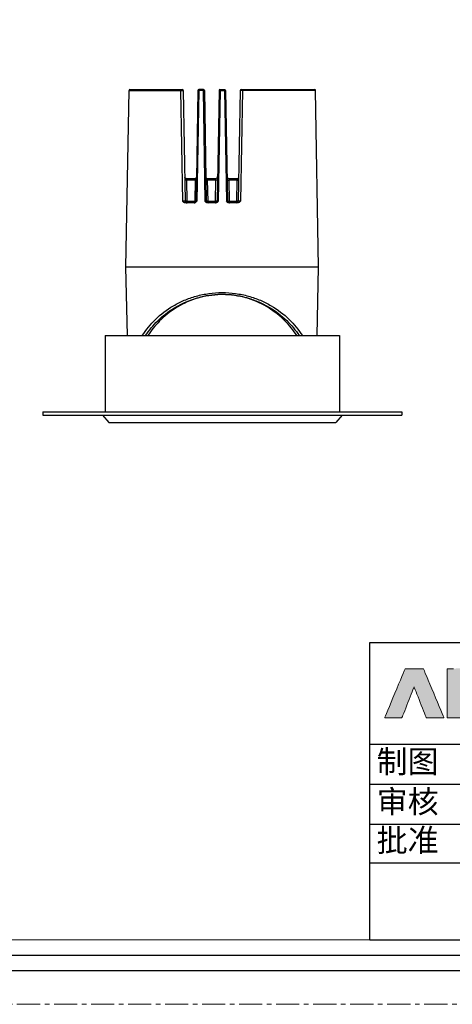
# Model space of a CAD drawing. Extents: x -316 to 1019, y -1559 to -584.
# Drawn here: x -41 to 73, y -1559 to -1298 of the extents above; entities that cross this region are included whole.
import ezdxf

# ---------------------------------------------------------------- set-up
doc = ezdxf.new("R2010")
doc.units = 0
doc.header["$LTSCALE"] = 16.335
doc.linetypes.add('CENTER', pattern=[0.6, 0.375, -0.075, 0.075, -0.075])
doc.layers.get('0').update_dxf_attribs({"linetype": 'CONTINUOUS'})
doc.layers.add('02___PRT_ALL_AXES', color=7, linetype='CONTINUOUS')
for name, color, linetype, lineweight in [('1实体粗线', 7, 'CONTINUOUS', 30), ('2实体细线', 2, 'CONTINUOUS', 15), ('3中心线', 1, 'CENTER', 5)]:
    doc.layers.add(name, color=color, linetype=linetype, lineweight=lineweight)
doc.styles.add('宋体', font='txt')

# ---------------------------------------------------------------- blocks, each defined once
blk = doc.blocks.new('A$C0649190B')
at = {"layer": '1实体粗线'}
h = blk.add_hatch(color=8, dxfattribs=at)
h.paths.add_polyline_path([(30.21, -7.83), (32.33, -7.71), (32.34, -7.82), (32.37, -7.93), (32.38, -7.98), (32.39, -8.03), (32.41, -8.08), (32.42, -8.13), (32.44, -8.17), (32.46, -8.21), (32.48, -8.25), (32.5, -8.29), (32.52, -8.33), (32.55, -8.36), (32.58, -8.39), (32.6, -8.42), (32.7, -8.48), (32.81, -8.53), (32.91, -8.57), (33.02, -8.6), (33.14, -8.62), (33.25, -8.63), (33.36, -8.63), (33.48, -8.62), (33.59, -8.6), (33.7, -8.58), (33.8, -8.55), (33.9, -8.52), (34, -8.47), (34.08, -8.43), (34.16, -8.38), (34.23, -8.32), (34.29, -8.26), (34.33, -8.2), (34.37, -8.14), (34.39, -8.07), (34.4, -8), (34.39, -7.94), (34.36, -7.87), (34.32, -7.8), (34.25, -7.73), (34.17, -7.67), (34.07, -7.6), (33.94, -7.54), (33.79, -7.48), (33.62, -7.42), (33.42, -7.37), (33.19, -7.32), (33.01, -7.28), (32.84, -7.24), (32.67, -7.2), (32.51, -7.16), (32.36, -7.12), (32.21, -7.07), (32.07, -7.02), (31.94, -6.98), (31.81, -6.92), (31.69, -6.87), (31.58, -6.82), (31.47, -6.76), (31.42, -6.74), (31.37, -6.71), (31.32, -6.68), (31.27, -6.65), (31.23, -6.62), (31.19, -6.59), (31.15, -6.56), (31.11, -6.53), (31.07, -6.5), (31.03, -6.47), (30.99, -6.44), (30.96, -6.4), (30.92, -6.37), (30.89, -6.34), (30.86, -6.3), (30.83, -6.27), (30.8, -6.23), (30.77, -6.2), (30.75, -6.16), (30.72, -6.13), (30.7, -6.09), (30.68, -6.05), (30.66, -6.01), (30.63, -5.97), (30.61, -5.93), (30.6, -5.89), (30.58, -5.85), (30.56, -5.81), (30.55, -5.77), (30.54, -5.73), (30.53, -5.69), (30.51, -5.64), (30.51, -5.6), (30.5, -5.56), (30.49, -5.51), (30.49, -5.47), (30.48, -5.42), (30.48, -5.37), (30.48, -5.33), (30.48, -5.28), (30.48, -5.22), (30.48, -5.16), (30.49, -5.09), (30.5, -5.03), (30.51, -4.97), (30.52, -4.91), (30.54, -4.85), (30.56, -4.79), (30.58, -4.73), (30.6, -4.67), (30.63, -4.62), (30.66, -4.56), (30.69, -4.5), (30.72, -4.45), (30.76, -4.39), (30.8, -4.33), (30.84, -4.28), (30.88, -4.23), (30.93, -4.17), (30.98, -4.12), (31.03, -4.07), (31.08, -4.03), (31.14, -3.98), (31.2, -3.94), (31.26, -3.9), (31.33, -3.85), (31.39, -3.81), (31.46, -3.77), (31.54, -3.74), (31.61, -3.7), (31.69, -3.67), (31.77, -3.63), (31.85, -3.6), (31.94, -3.58), (32.03, -3.55), (32.12, -3.52), (32.22, -3.5), (32.32, -3.48), (32.42, -3.46), (32.53, -3.44), (32.65, -3.43), (32.76, -3.42), (32.88, -3.41), (33.01, -3.4), (33.13, -3.39), (33.27, -3.39), (33.4, -3.38), (33.54, -3.38), (33.71, -3.38), (33.87, -3.39), (34.03, -3.4), (34.19, -3.41), (34.34, -3.43), (34.48, -3.45), (34.55, -3.46), (34.62, -3.47), (34.69, -3.48), (34.75, -3.5), (34.82, -3.51), (34.88, -3.53), (34.95, -3.54), (35.01, -3.56), (35.07, -3.58), (35.13, -3.6), (35.18, -3.62), (35.24, -3.64), (35.3, -3.66), (35.35, -3.69), (35.4, -3.71), (35.45, -3.74), (35.5, -3.76), (35.55, -3.79), (35.6, -3.82), (35.64, -3.84), (35.69, -3.87), (35.73, -3.9), (35.78, -3.93), (35.82, -3.97), (35.86, -4), (35.9, -4.04), (35.93, -4.07), (35.97, -4.11), (36.01, -4.15), (36.04, -4.19), (36.07, -4.23), (36.11, -4.27), (36.14, -4.31), (36.17, -4.35), (36.2, -4.4), (36.22, -4.44), (36.25, -4.49), (36.27, -4.54), (36.3, -4.58), (36.32, -4.63), (36.34, -4.69), (36.36, -4.74), (36.38, -4.79), (36.4, -4.84), (36.42, -4.9), (36.43, -4.96), (36.45, -5.01), (36.46, -5.07), (36.48, -5.13), (36.49, -5.19), (36.5, -5.25), (36.51, -5.31), (34.52, -5.42), (34.5, -5.36), (34.48, -5.3), (34.46, -5.24), (34.43, -5.19), (34.39, -5.14), (34.36, -5.09), (34.32, -5.05), (34.28, -5.01), (34.23, -4.97), (34.18, -4.94), (34.13, -4.91), (34.07, -4.88), (34.02, -4.85), (33.96, -4.83), (33.9, -4.81), (33.84, -4.79), (33.78, -4.78), (33.72, -4.76), (33.66, -4.75), (33.6, -4.75), (33.54, -4.74), (33.47, -4.74), (33.41, -4.74), (33.35, -4.74), (33.3, -4.74), (33.24, -4.75), (33.18, -4.76), (33.13, -4.77), (33.08, -4.78), (33.03, -4.8), (32.98, -4.81), (32.94, -4.83), (32.88, -4.85), (32.82, -4.88), (32.77, -4.91), (32.72, -4.94), (32.68, -4.97), (32.65, -5), (32.62, -5.03), (32.59, -5.06), (32.58, -5.1), (32.56, -5.13), (32.56, -5.16), (32.55, -5.2), (32.55, -5.23), (32.56, -5.26), (32.57, -5.3), (32.59, -5.33), (32.62, -5.37), (32.64, -5.4), (32.68, -5.43), (32.71, -5.46), (32.76, -5.49), (32.81, -5.52), (32.86, -5.55), (32.92, -5.58), (32.98, -5.6), (33.05, -5.62), (33.13, -5.65), (33.2, -5.67), (33.29, -5.69), (33.38, -5.7), (33.47, -5.72), (33.57, -5.73), (33.87, -5.77), (34.15, -5.81), (34.42, -5.88), (34.67, -5.96), (34.9, -6.04), (35.12, -6.14), (35.32, -6.24), (35.51, -6.36), (35.68, -6.48), (35.83, -6.61), (35.97, -6.75), (36.09, -6.89), (36.2, -7.04), (36.29, -7.19), (36.37, -7.35), (36.42, -7.51), (36.47, -7.67), (36.5, -7.83), (36.51, -7.99), (36.51, -8.16), (36.49, -8.32), (36.46, -8.47), (36.41, -8.63), (36.34, -8.79), (36.26, -8.94), (36.17, -9.08), (36.06, -9.22), (35.94, -9.36), (35.8, -9.48), (35.64, -9.6), (35.47, -9.71), (35.29, -9.82), (35.19, -9.86), (35.08, -9.91), (34.96, -9.94), (34.84, -9.98), (34.71, -10.01), (34.58, -10.04), (34.44, -10.07), (34.3, -10.09), (34.15, -10.1), (34, -10.12), (33.85, -10.12), (33.69, -10.13), (33.54, -10.13), (33.38, -10.13), (33.23, -10.12), (33.07, -10.11), (32.91, -10.1), (32.76, -10.08), (32.6, -10.06), (32.45, -10.04), (32.3, -10.01), (32.16, -9.98), (32.02, -9.94), (31.88, -9.9), (31.75, -9.85), (31.62, -9.81), (31.5, -9.76), (31.39, -9.7), (31.28, -9.64), (31.18, -9.58), (31.09, -9.52), (31.01, -9.45), (30.96, -9.41), (30.92, -9.37), (30.88, -9.33), (30.84, -9.28), (30.8, -9.24), (30.76, -9.2), (30.73, -9.15), (30.69, -9.11), (30.66, -9.06), (30.62, -9.02), (30.59, -8.97), (30.56, -8.92), (30.53, -8.88), (30.51, -8.83), (30.48, -8.78), (30.45, -8.73), (30.43, -8.68), (30.4, -8.62), (30.38, -8.57), (30.36, -8.52), (30.34, -8.47), (30.32, -8.41), (30.31, -8.36), (30.29, -8.3), (30.28, -8.24), (30.26, -8.19), (30.25, -8.13), (30.24, -8.07), (30.23, -8.01), (30.22, -7.95), (30.21, -7.89)])
h.paths.add_polyline_path([(27.51, -3.49), (29.73, -3.49), (29.73, -3.53), (29.74, -3.63), (29.75, -3.8), (29.76, -4.03), (29.77, -4.29), (29.78, -4.61), (29.78, -4.95), (29.79, -5.32), (29.79, -5.52), (29.79, -5.72), (29.78, -5.92), (29.78, -6.12), (29.77, -6.33), (29.76, -6.53), (29.75, -6.74), (29.74, -6.95), (29.72, -7.15), (29.7, -7.35), (29.68, -7.55), (29.66, -7.74), (29.63, -7.92), (29.6, -8.11), (29.57, -8.28), (29.53, -8.44), (29.47, -8.65), (29.38, -8.85), (29.27, -9.03), (29.13, -9.2), (28.98, -9.35), (28.8, -9.49), (28.61, -9.62), (28.4, -9.73), (28.18, -9.83), (27.94, -9.92), (27.7, -9.99), (27.44, -10.06), (27.18, -10.1), (26.91, -10.13), (26.64, -10.16), (26.37, -10.16), (26.09, -10.16), (25.82, -10.14), (25.55, -10.1), (25.28, -10.06), (25.02, -10), (24.77, -9.92), (24.53, -9.84), (24.29, -9.74), (24.07, -9.62), (23.87, -9.5), (23.68, -9.36), (23.51, -9.2), (23.35, -9.04), (23.22, -8.86), (23.11, -8.66), (23.03, -8.46), (23, -8.27), (22.97, -8.08), (22.95, -7.88), (22.92, -7.68), (22.9, -7.48), (22.88, -7.27), (22.87, -7.06), (22.85, -6.86), (22.84, -6.65), (22.83, -6.44), (22.82, -6.23), (22.82, -6.03), (22.81, -5.83), (22.81, -5.63), (22.8, -5.43), (22.8, -5.24), (22.8, -4.88), (22.8, -4.55), (22.8, -4.25), (22.81, -3.99), (22.81, -3.78), (22.82, -3.63), (22.82, -3.53), (22.82, -3.49), (25.05, -3.49), (25.05, -3.71), (25.04, -3.94), (25.04, -4.16), (25.04, -4.38), (25.04, -4.61), (25.03, -4.83), (25.03, -5.05), (25.02, -5.27), (25.02, -5.5), (25.02, -5.72), (25.02, -5.94), (25.02, -6.16), (25.02, -6.38), (25.03, -6.61), (25.04, -6.83), (25.05, -7.05), (25.06, -7.19), (25.09, -7.31), (25.12, -7.43), (25.17, -7.54), (25.23, -7.64), (25.3, -7.73), (25.37, -7.81), (25.46, -7.89), (25.54, -7.95), (25.64, -8.01), (25.74, -8.06), (25.84, -8.1), (25.95, -8.13), (26.06, -8.15), (26.18, -8.16), (26.29, -8.17), (26.4, -8.17), (26.51, -8.15), (26.62, -8.13), (26.73, -8.1), (26.83, -8.06), (26.93, -8.02), (27.02, -7.96), (27.11, -7.89), (27.19, -7.82), (27.27, -7.74), (27.33, -7.65), (27.39, -7.54), (27.44, -7.44), (27.47, -7.32), (27.5, -7.19), (27.51, -7.05), (27.51, -6.83), (27.52, -6.61), (27.52, -6.38), (27.52, -6.16), (27.53, -5.94), (27.53, -5.72), (27.52, -5.49), (27.52, -5.27), (27.52, -5.05), (27.52, -4.83), (27.52, -4.6), (27.51, -4.38), (27.51, -4.16), (27.51, -3.94), (27.51, -3.71)])
h.paths.add_polyline_path([(16.79, -3.49), (19.01, -3.49), (19.01, -8.04), (22.46, -8.04), (22.46, -9.98), (16.79, -9.98), (16.79, -9.9), (16.79, -9.7), (16.79, -9.38), (16.79, -8.96), (16.79, -8.47), (16.79, -7.92), (16.79, -7.34), (16.79, -6.73), (16.79, -6.13), (16.79, -5.54), (16.79, -5), (16.79, -4.5), (16.79, -4.09), (16.79, -3.77), (16.79, -3.57)])
h.paths.add_polyline_path([(12.48, -6.38), (12.6, -6.38), (12.73, -6.38), (12.87, -6.38), (13, -6.37), (13.07, -6.37), (13.14, -6.37), (13.21, -6.36), (13.28, -6.35), (13.35, -6.34), (13.42, -6.33), (13.49, -6.32), (13.55, -6.3), (13.62, -6.29), (13.68, -6.26), (13.74, -6.24), (13.8, -6.22), (13.85, -6.19), (13.9, -6.15), (13.95, -6.12), (13.99, -6.08), (14.04, -6.04), (14.07, -5.99), (14.1, -5.94), (14.13, -5.89), (14.15, -5.83), (14.17, -5.76), (14.18, -5.69), (14.19, -5.62), (14.19, -5.54), (14.18, -5.46), (14.17, -5.39), (14.15, -5.32), (14.13, -5.26), (14.1, -5.2), (14.06, -5.15), (14.03, -5.1), (13.99, -5.05), (13.94, -5.02), (13.89, -4.98), (13.84, -4.95), (13.78, -4.92), (13.72, -4.9), (13.66, -4.87), (13.6, -4.85), (13.53, -4.84), (13.46, -4.83), (13.39, -4.81), (13.32, -4.8), (13.25, -4.8), (13.18, -4.79), (13.11, -4.79), (13.04, -4.78), (12.89, -4.78), (12.75, -4.78), (12.61, -4.78), (12.48, -4.78)], flags=16)
h.paths.add_polyline_path([(10.25, -3.49), (10.43, -3.49), (10.63, -3.49), (10.84, -3.48), (11.06, -3.47), (11.52, -3.44), (12, -3.42), (12.25, -3.42), (12.49, -3.41), (12.74, -3.41), (12.99, -3.41), (13.24, -3.42), (13.49, -3.43), (13.73, -3.45), (13.97, -3.48), (14.21, -3.52), (14.43, -3.56), (14.66, -3.61), (14.87, -3.68), (15.07, -3.75), (15.26, -3.84), (15.44, -3.94), (15.61, -4.05), (15.76, -4.18), (15.9, -4.32), (16.02, -4.48), (16.13, -4.66), (16.21, -4.85), (16.28, -5.06), (16.32, -5.29), (16.35, -5.53), (16.35, -5.66), (16.35, -5.78), (16.34, -5.9), (16.32, -6.02), (16.3, -6.13), (16.27, -6.24), (16.24, -6.35), (16.2, -6.46), (16.16, -6.56), (16.11, -6.66), (16.06, -6.76), (16, -6.85), (15.93, -6.94), (15.87, -7.03), (15.79, -7.11), (15.72, -7.19), (15.64, -7.26), (15.55, -7.33), (15.46, -7.4), (15.37, -7.46), (15.28, -7.51), (15.18, -7.57), (15.08, -7.62), (14.97, -7.66), (14.87, -7.7), (14.76, -7.73), (14.64, -7.76), (14.53, -7.78), (14.42, -7.8), (14.3, -7.82), (14.18, -7.82), (14.05, -7.83), (12.48, -7.83), (12.48, -9.98), (10.25, -9.98), (10.25, -9.9), (10.25, -9.7), (10.25, -9.38), (10.25, -8.96), (10.25, -8.47), (10.25, -7.92), (10.25, -7.34), (10.25, -6.73), (10.25, -6.13), (10.25, -5.54), (10.25, -5), (10.25, -4.5), (10.25, -4.09), (10.25, -3.77), (10.25, -3.57)])
h.paths.add_polyline_path([(5.86, -5.89), (5.85, -5.94), (5.79, -6.07), (5.71, -6.27), (5.61, -6.53), (5.49, -6.84), (5.35, -7.18), (5.2, -7.55), (5.05, -7.93), (4.9, -8.31), (4.75, -8.68), (4.62, -9.03), (4.49, -9.34), (4.39, -9.6), (4.31, -9.8), (4.26, -9.93), (4.24, -9.98), (1.97, -9.98), (2, -9.9), (2.08, -9.7), (2.22, -9.38), (2.39, -8.96), (2.6, -8.47), (2.82, -7.92), (3.07, -7.34), (3.32, -6.73), (3.57, -6.13), (3.82, -5.54), (4.05, -5), (4.25, -4.5), (4.42, -4.09), (4.56, -3.77), (4.64, -3.57), (4.67, -3.49), (7.1, -3.49), (7.13, -3.57), (7.22, -3.77), (7.35, -4.09), (7.53, -4.5), (7.73, -5), (7.96, -5.54), (8.2, -6.13), (8.46, -6.73), (8.71, -7.34), (8.95, -7.92), (9.18, -8.47), (9.39, -8.96), (9.56, -9.38), (9.7, -9.7), (9.78, -9.9), (9.81, -9.98), (7.48, -9.98), (7.46, -9.93), (7.41, -9.8), (7.33, -9.6), (7.23, -9.34), (7.11, -9.03), (6.97, -8.68), (6.82, -8.31), (6.67, -7.93), (6.52, -7.55), (6.38, -7.18), (6.24, -6.84), (6.12, -6.53), (6.01, -6.27), (5.93, -6.07), (5.88, -5.94)])
at = {"layer": '2实体细线', "color": 140, "lineweight": 0}
for points in [[(5.86, -5.89), (5.85, -5.94), (5.79, -6.07), (5.71, -6.27), (5.61, -6.53), (5.49, -6.84), (5.35, -7.18), (5.2, -7.55), (5.05, -7.93), (4.9, -8.31), (4.75, -8.68), (4.62, -9.03), (4.49, -9.34), (4.39, -9.6), (4.31, -9.8), (4.26, -9.93), (4.24, -9.98), (1.97, -9.98), (2, -9.9), (2.08, -9.7), (2.22, -9.38), (2.39, -8.96), (2.6, -8.47), (2.82, -7.92), (3.07, -7.34), (3.32, -6.73), (3.57, -6.13), (3.82, -5.54), (4.05, -5), (4.25, -4.5), (4.42, -4.09), (4.56, -3.77), (4.64, -3.57), (4.67, -3.49), (7.1, -3.49), (7.13, -3.57), (7.22, -3.77), (7.35, -4.09), (7.53, -4.5), (7.73, -5), (7.96, -5.54), (8.2, -6.13), (8.46, -6.73), (8.71, -7.34), (8.95, -7.92), (9.18, -8.47), (9.39, -8.96), (9.56, -9.38), (9.7, -9.7), (9.78, -9.9), (9.81, -9.98), (7.48, -9.98), (7.46, -9.93), (7.41, -9.8), (7.33, -9.6), (7.23, -9.34), (7.11, -9.03), (6.97, -8.68), (6.82, -8.31), (6.67, -7.93), (6.52, -7.55), (6.38, -7.18), (6.24, -6.84), (6.12, -6.53), (6.01, -6.27), (5.93, -6.07), (5.88, -5.94), (5.86, -5.89), (5.86, -5.89)], [(10.25, -3.49), (10.43, -3.49), (10.63, -3.49), (10.84, -3.48), (11.06, -3.47)], [(12.48, -9.98), (10.25, -9.98), (10.25, -9.9), (10.25, -9.7), (10.25, -9.38), (10.25, -8.96), (10.25, -8.47), (10.25, -7.92), (10.25, -7.34), (10.25, -6.73), (10.25, -6.13), (10.25, -5.54), (10.25, -5), (10.25, -4.5), (10.25, -4.09), (10.25, -3.77), (10.25, -3.57), (10.25, -3.49), (10.25, -3.49)]]:
    blk.add_lwpolyline(points, dxfattribs=at)

msp = doc.modelspace()

# ---------------------------------------------------------------- linework, layer by layer
at = {"color": 7, "linetype": 'Continuous'}
for p, q in [((-13.322, -1363.754), (-12.505, -1316.95)), ((-12.505, -1316.95), (1.108, -1316.95)), ((-12.305, -1316.754), (1.632, -1316.754)), ((1.108, -1316.95), (1.634, -1346.262)), ((1.832, -1316.95), (2.344, -1346.262)), ((5.725, -1316.95), (5.213, -1346.262)), ((5.949, -1316.95), (5.433, -1346.262)), ((7.232, -1316.754), (5.925, -1316.754)), ((7.07, -1316.95), (5.949, -1316.95)), ((7.07, -1316.95), (7.589, -1346.262)), ((7.432, -1316.95), (7.944, -1346.262)), ((11.325, -1316.95), (10.813, -1346.262)), ((11.618, -1316.95), (11.101, -1346.262)), ((11.525, -1316.754), (12.832, -1316.754)), ((11.618, -1316.95), (12.739, -1316.95)), ((12.739, -1316.95), (13.256, -1346.262)), ((13.032, -1316.95), (13.544, -1346.262)), ((16.925, -1316.95), (16.413, -1346.262)), ((17.533, -1316.95), (17.009, -1346.262)), ((17.125, -1316.754), (36.661, -1316.754)), ((36.862, -1316.95), (17.533, -1316.95)), ((37.678, -1363.754), (36.862, -1316.95)), ((2.234, -1339.972), (2.234, -1339.959)), ((2.533, -1340.254), (5.023, -1340.254)), ((5.118, -1340.745), (2.692, -1340.745)), ((2.692, -1340.745), (2.786, -1346.262)), ((5.022, -1346.262), (5.118, -1340.745)), ((8.133, -1340.254), (10.427, -1340.254)), ((10.454, -1340.745), (8.208, -1340.745)), ((8.208, -1340.745), (8.302, -1346.262)), ((10.36, -1346.262), (10.454, -1340.745)), ((16.149, -1340.745), (13.903, -1340.745)), ((13.903, -1340.745), (13.997, -1346.262)), ((13.93, -1340.254), (16.223, -1340.254)), ((16.054, -1346.262), (16.149, -1340.745)), ((4.718, -1346.754), (2.427, -1346.754)), ((2.786, -1346.262), (5.022, -1346.262)), ((4.723, -1346.754), (4.718, -1346.754)), ((4.723, -1346.754), (4.722, -1346.754)), ((5.433, -1346.262), (5.378, -1346.334)), ((8.302, -1346.262), (10.36, -1346.262)), ((10.359, -1346.754), (8.319, -1346.754)), ((13.997, -1346.262), (16.054, -1346.262)), ((16.154, -1346.754), (13.998, -1346.754)), ((-12.942, -1381.854), (-13.322, -1363.754)), ((37.678, -1363.754), (-13.322, -1363.754)), ((37.299, -1381.854), (37.678, -1363.754)), ((12.186, -1370.954), (12.169, -1370.954))]:
    msp.add_line(p, q, dxfattribs=at)
at = {"lineweight": 25}
for p, q in [((51.215, -1541.756), (51.215, -1463.035)), ((51.215, -1463.035), (281.333, -1463.035)), ((51.215, -1541.756), (281.333, -1541.756))]:
    msp.add_line(p, q, dxfattribs=at)
at = {"color": 3, "lineweight": 25}
for p, q in [((51.215, -1489.987), (281.333, -1489.987)), ((51.215, -1500.541), (281.333, -1500.541)), ((51.215, -1511.095), (281.333, -1511.095)), ((51.215, -1521.316), (281.333, -1521.316)), ((51.215, -1521.316), (281.333, -1521.316))]:
    msp.add_line(p, q, dxfattribs=at)
msp.add_lwpolyline([(-289.458, -1549.881), (289.458, -1549.881), (289.458, -1147.687), (-289.458, -1147.687)], close=True)
at = {"color": 7, "linetype": 'Continuous'}
for centre, radius, start, end in [((-12.305, -1316.954), 0.2, 90, 179), ((1.632, -1316.954), 0.2, 1, 90), ((5.925, -1316.954), 0.2, 90, 179), ((7.232, -1316.954), 0.2, 1, 90), ((11.525, -1316.954), 0.2, 90, 179), ((12.832, -1316.954), 0.2, 1, 90), ((17.125, -1316.954), 0.2, 90, 179), ((36.662, -1316.954), 0.2, 1, 90), ((2.533, -1339.954), 0.3, 181, 270), ((5.023, -1339.954), 0.3, 270, 359), ((8.133, -1339.954), 0.3, 181, 270), ((10.427, -1339.754), 0.5, 270, 359), ((13.93, -1339.754), 0.5, 181, 270), ((16.223, -1339.954), 0.3, 270, 359), ((2.843, -1346.254), 0.5, 181, 270), ((4.713, -1346.254), 0.5, 270, 359), ((8.443, -1346.254), 0.5, 181, 266.82665), ((10.313, -1346.254), 0.5, 284.83337, 359), ((14.043, -1346.254), 0.5, 181, 264.80976), ((15.913, -1346.254), 0.5, 276.20511, 359), ((12.179, -1395.47), 24.517, 88.08826, 92.77342), ((12.183, -1393.698), 22.744, 92.85745, 93.00018), ((12.178, -1393.585), 22.631, 90.02354, 92.86018), ((12.177, -1393.615), 22.662, 87.92715, 89.97814)]:
    msp.add_arc(centre, radius, start, end, dxfattribs=at)
for points, knots in [([(1.197, -1316.754), (1.169, -1316.754), (1.131, -1316.806), (1.113, -1316.877), (1.108, -1316.925), (1.108, -1316.95)], [0, 0, 0, 0, 0.3739716, 0.6672583, 1, 1, 1, 1]), ([(1.108, -1316.95), (1.148, -1316.95), (1.23, -1316.949), (1.354, -1316.948), (1.476, -1316.947), (1.574, -1316.947), (1.645, -1316.947), (1.691, -1316.947), (1.732, -1316.947), (1.766, -1316.948), (1.793, -1316.948), (1.812, -1316.949), (1.822, -1316.949), (1.827, -1316.949), (1.83, -1316.95), (1.832, -1316.95), (1.832, -1316.95)], [0, 0, 0, 0, 0.1654425, 0.3403909, 0.5130788, 0.6725989, 0.7441251, 0.8086192, 0.8650335, 0.9124931, 0.9502238, 0.977642, 0.9873295, 0.9942917, 0.9985091, 1, 1, 1, 1]), ([(5.949, -1316.95), (5.919, -1316.95), (5.877, -1316.95), (5.823, -1316.949), (5.79, -1316.949), (5.763, -1316.949), (5.745, -1316.949), (5.735, -1316.95), (5.729, -1316.95), (5.727, -1316.95), (5.725, -1316.95), (5.725, -1316.95)], [0, 0, 0, 0, 0.3997478, 0.5724121, 0.7205543, 0.8401767, 0.9280448, 0.9592921, 0.9817798, 0.995358, 1, 1, 1, 1]), ([(5.949, -1316.95), (5.949, -1316.928), (5.951, -1316.885), (5.959, -1316.828), (5.971, -1316.785), (5.983, -1316.762), (5.991, -1316.757)], [0, 0, 0, 0, 0.3345194, 0.6318387, 0.8588721, 1, 1, 1, 1]), ([(7.07, -1316.95), (7.07, -1316.925), (7.072, -1316.879), (7.08, -1316.816), (7.09, -1316.777), (7.104, -1316.754), (7.111, -1316.754)], [0, 0, 0, 0, 0.3662388, 0.6791316, 0.8949935, 1, 1, 1, 1]), ([(7.432, -1316.95), (7.432, -1316.949), (7.428, -1316.95), (7.424, -1316.949), (7.414, -1316.949), (7.402, -1316.949), (7.386, -1316.948), (7.358, -1316.948), (7.318, -1316.948), (7.263, -1316.948), (7.179, -1316.949), (7.114, -1316.949), (7.07, -1316.95)], [0, 0, 0, 0, 0.0052801, 0.0205963, 0.04585, 0.0807461, 0.1248626, 0.1776635, 0.3066406, 0.4613698, 0.6342296, 1, 1, 1, 1]), ([(11.325, -1316.95), (11.325, -1316.95), (11.328, -1316.95), (11.331, -1316.949), (11.339, -1316.949), (11.353, -1316.949), (11.377, -1316.949), (11.413, -1316.949), (11.457, -1316.949), (11.526, -1316.949), (11.581, -1316.95), (11.618, -1316.95)], [0, 0, 0, 0, 0.004912, 0.0192402, 0.0429219, 0.0757532, 0.1675785, 0.291343, 0.4424739, 0.6152926, 1, 1, 1, 1]), ([(11.623, -1316.754), (11.621, -1316.754), (11.623, -1316.761), (11.62, -1316.77), (11.62, -1316.789), (11.619, -1316.813), (11.619, -1316.842), (11.618, -1316.888), (11.618, -1316.925), (11.618, -1316.95)], [0, 0, 0, 0, 0.0198148, 0.0765531, 0.1684127, 0.2923058, 0.4434713, 0.6168186, 1, 1, 1, 1]), ([(12.734, -1316.754), (12.736, -1316.754), (12.734, -1316.761), (12.737, -1316.77), (12.737, -1316.789), (12.738, -1316.813), (12.738, -1316.842), (12.739, -1316.888), (12.739, -1316.925), (12.739, -1316.95)], [0, 0, 0, 0, 0.0198148, 0.0765531, 0.1684127, 0.2923058, 0.4434713, 0.6168186, 1, 1, 1, 1]), ([(12.739, -1316.95), (12.776, -1316.95), (12.831, -1316.949), (12.9, -1316.949), (12.944, -1316.949), (12.979, -1316.949), (13.004, -1316.949), (13.018, -1316.949), (13.026, -1316.949), (13.029, -1316.95), (13.032, -1316.95), (13.032, -1316.95)], [0, 0, 0, 0, 0.3839437, 0.5567161, 0.7079144, 0.8318726, 0.9239394, 0.956893, 0.9806612, 0.9950525, 1, 1, 1, 1]), ([(17.533, -1316.95), (17.496, -1316.95), (17.422, -1316.949), (17.313, -1316.949), (17.21, -1316.948), (17.117, -1316.948), (17.049, -1316.948), (17.003, -1316.948), (16.976, -1316.948), (16.955, -1316.949), (16.939, -1316.949), (16.932, -1316.951), (16.925, -1316.949), (16.925, -1316.95)], [0, 0, 0, 0, 0.1825719, 0.3648512, 0.537744, 0.6926646, 0.8219263, 0.8748739, 0.9191248, 0.9541314, 0.9794611, 0.9948036, 1, 1, 1, 1]), ([(17.533, -1316.95), (17.533, -1316.925), (17.532, -1316.879), (17.522, -1316.816), (17.513, -1316.777), (17.497, -1316.754), (17.49, -1316.754)], [0, 0, 0, 0, 0.3648226, 0.6767755, 0.8927384, 1, 1, 1, 1]), ([(2.692, -1340.745), (2.642, -1340.747), (2.567, -1340.748), (2.468, -1340.75), (2.398, -1340.75), (2.346, -1340.75), (2.31, -1340.749), (2.288, -1340.749), (2.272, -1340.748), (2.258, -1340.747), (2.252, -1340.746), (2.247, -1340.746), (2.247, -1340.745)], [0, 0, 0, 0, 0.3352694, 0.5076304, 0.6677884, 0.8051691, 0.8622863, 0.9104501, 0.9488105, 0.9766816, 0.9937532, 1, 1, 1, 1]), ([(2.692, -1340.745), (2.69, -1340.673), (2.678, -1340.547), (2.647, -1340.404), (2.612, -1340.323), (2.584, -1340.278), (2.553, -1340.254), (2.533, -1340.254)], [0, 0, 0, 0, 0.402205, 0.702041, 0.8093181, 0.8915622, 1, 1, 1, 1]), ([(5.024, -1340.254), (5.04, -1340.254), (5.064, -1340.284), (5.08, -1340.33), (5.095, -1340.387), (5.106, -1340.46), (5.118, -1340.58), (5.119, -1340.677), (5.118, -1340.745)], [0, 0, 0, 0, 0.0960305, 0.1807844, 0.2944078, 0.4371418, 0.606664, 1, 1, 1, 1]), ([(5.118, -1340.745), (5.144, -1340.745), (5.181, -1340.746), (5.227, -1340.746), (5.255, -1340.746), (5.277, -1340.746), (5.295, -1340.747), (5.303, -1340.744), (5.31, -1340.746), (5.31, -1340.745)], [0, 0, 0, 0, 0.4059492, 0.5789569, 0.7257959, 0.8435614, 0.9295615, 0.9820538, 1, 1, 1, 1]), ([(8.208, -1340.745), (8.164, -1340.746), (8.099, -1340.747), (8.016, -1340.748), (7.961, -1340.748), (7.915, -1340.748), (7.884, -1340.747), (7.865, -1340.747), (7.855, -1340.746), (7.851, -1340.746), (7.847, -1340.746), (7.847, -1340.745)], [0, 0, 0, 0, 0.3657187, 0.538461, 0.6930474, 0.8220168, 0.9189323, 0.9538603, 0.9791197, 0.9945046, 1, 1, 1, 1]), ([(8.208, -1340.745), (8.206, -1340.68), (8.2, -1340.563), (8.186, -1340.425), (8.171, -1340.338), (8.16, -1340.294), (8.15, -1340.267), (8.138, -1340.254), (8.133, -1340.254)], [0, 0, 0, 0, 0.3840658, 0.7022912, 0.8224684, 0.912135, 0.9701183, 1, 1, 1, 1]), ([(10.454, -1340.745), (10.456, -1340.682), (10.457, -1340.59), (10.456, -1340.474), (10.453, -1340.4), (10.45, -1340.341), (10.444, -1340.295), (10.439, -1340.269), (10.431, -1340.254), (10.427, -1340.254)], [0, 0, 0, 0, 0.3826628, 0.5544328, 0.7042964, 0.82675, 0.9177381, 0.9749178, 1, 1, 1, 1]), ([(10.91, -1340.745), (10.91, -1340.746), (10.905, -1340.745), (10.9, -1340.747), (10.889, -1340.747), (10.874, -1340.747), (10.856, -1340.748), (10.823, -1340.748), (10.774, -1340.748), (10.707, -1340.748), (10.629, -1340.747), (10.543, -1340.746), (10.484, -1340.745), (10.454, -1340.745)], [0, 0, 0, 0, 0.0049984, 0.0191757, 0.0425132, 0.0748738, 0.116054, 0.1656357, 0.2881137, 0.4382757, 0.6110979, 0.8008538, 1, 1, 1, 1]), ([(13.447, -1340.745), (13.447, -1340.746), (13.452, -1340.745), (13.457, -1340.747), (13.468, -1340.747), (13.482, -1340.747), (13.501, -1340.748), (13.534, -1340.748), (13.583, -1340.748), (13.65, -1340.748), (13.728, -1340.747), (13.814, -1340.746), (13.873, -1340.745), (13.903, -1340.745)], [0, 0, 0, 0, 0.0049984, 0.0191757, 0.0425131, 0.0748737, 0.1160538, 0.1656356, 0.2881134, 0.4382754, 0.6110977, 0.8008538, 1, 1, 1, 1]), ([(13.93, -1340.254), (13.926, -1340.254), (13.918, -1340.269), (13.913, -1340.295), (13.907, -1340.341), (13.904, -1340.4), (13.901, -1340.474), (13.9, -1340.59), (13.901, -1340.682), (13.903, -1340.745)], [0, 0, 0, 0, 0.0250635, 0.0822399, 0.1732491, 0.2957682, 0.4455855, 0.6173681, 1, 1, 1, 1]), ([(16.223, -1340.254), (16.218, -1340.254), (16.207, -1340.267), (16.197, -1340.294), (16.186, -1340.338), (16.171, -1340.425), (16.157, -1340.563), (16.151, -1340.68), (16.149, -1340.745)], [0, 0, 0, 0, 0.0298395, 0.0877791, 0.177356, 0.29747, 0.615687, 1, 1, 1, 1]), ([(16.149, -1340.745), (16.193, -1340.746), (16.258, -1340.747), (16.341, -1340.748), (16.396, -1340.748), (16.442, -1340.748), (16.473, -1340.747), (16.492, -1340.747), (16.502, -1340.746), (16.506, -1340.746), (16.51, -1340.746), (16.51, -1340.745)], [0, 0, 0, 0, 0.3657187, 0.538461, 0.6930474, 0.8220169, 0.9189323, 0.9538603, 0.9791197, 0.9945046, 1, 1, 1, 1]), ([(2.426, -1346.754), (2.347, -1346.754), (2.189, -1346.72), (1.98, -1346.601), (1.798, -1346.441), (1.689, -1346.322), (1.634, -1346.262)], [0, 0, 0, 0, 0.2456629, 0.4941222, 0.7460821, 1, 1, 1, 1]), ([(2.344, -1346.262), (2.344, -1346.264), (2.336, -1346.264), (2.326, -1346.266), (2.306, -1346.267), (2.28, -1346.268), (2.247, -1346.269), (2.191, -1346.27), (2.108, -1346.27), (1.997, -1346.269), (1.877, -1346.268), (1.755, -1346.266), (1.674, -1346.264), (1.634, -1346.262)], [0, 0, 0, 0, 0.0059346, 0.0224422, 0.0495732, 0.086934, 0.1339606, 0.1899444, 0.3251116, 0.4840193, 0.6566953, 0.8323669, 1, 1, 1, 1]), ([(2.786, -1346.262), (2.737, -1346.264), (2.662, -1346.266), (2.563, -1346.267), (2.494, -1346.267), (2.441, -1346.267), (2.405, -1346.267), (2.384, -1346.266), (2.368, -1346.265), (2.355, -1346.265), (2.349, -1346.264), (2.344, -1346.263), (2.344, -1346.262)], [0, 0, 0, 0, 0.3361929, 0.508573, 0.6685666, 0.8056932, 0.8626781, 0.9107186, 0.9489736, 0.9767645, 0.993784, 1, 1, 1, 1]), ([(2.843, -1346.754), (2.839, -1346.754), (2.829, -1346.742), (2.815, -1346.7), (2.8, -1346.604), (2.789, -1346.452), (2.787, -1346.33), (2.786, -1346.262)], [0, 0, 0, 0, 0.0268132, 0.0789651, 0.2747146, 0.5925682, 1, 1, 1, 1]), ([(5.022, -1346.262), (5.022, -1346.327), (5.006, -1346.449), (4.941, -1346.609), (4.843, -1346.723), (4.754, -1346.754), (4.713, -1346.754)], [0, 0, 0, 0, 0.3058843, 0.5802842, 0.8081666, 1, 1, 1, 1]), ([(5.269, -1346.466), (5.197, -1346.545), (5.038, -1346.687), (4.827, -1346.753), (4.723, -1346.754)], [0, 0, 0, 0, 0.5053643, 1, 1, 1, 1]), ([(5.213, -1346.262), (5.213, -1346.263), (5.206, -1346.262), (5.199, -1346.264), (5.181, -1346.263), (5.159, -1346.264), (5.131, -1346.263), (5.085, -1346.263), (5.048, -1346.263), (5.022, -1346.262)], [0, 0, 0, 0, 0.017934, 0.0703936, 0.1563477, 0.2740645, 0.4208681, 0.5938711, 1, 1, 1, 1]), ([(5.433, -1346.262), (5.404, -1346.263), (5.362, -1346.264), (5.309, -1346.264), (5.276, -1346.265), (5.251, -1346.264), (5.23, -1346.265), (5.222, -1346.263), (5.213, -1346.264), (5.213, -1346.262)], [0, 0, 0, 0, 0.4008939, 0.5735423, 0.7213924, 0.8406353, 0.9281012, 0.981557, 1, 1, 1, 1]), ([(8.319, -1346.754), (8.244, -1346.754), (8.091, -1346.723), (7.825, -1346.566), (7.681, -1346.383), (7.589, -1346.262)], [0, 0, 0, 0, 0.2492922, 0.499096, 1, 1, 1, 1]), ([(7.944, -1346.262), (7.944, -1346.263), (7.94, -1346.264), (7.936, -1346.265), (7.926, -1346.265), (7.908, -1346.266), (7.877, -1346.267), (7.832, -1346.267), (7.779, -1346.267), (7.696, -1346.266), (7.632, -1346.264), (7.589, -1346.262)], [0, 0, 0, 0, 0.005879, 0.0212056, 0.0462942, 0.0809558, 0.1772427, 0.3055918, 0.4598869, 0.6326334, 1, 1, 1, 1]), ([(8.302, -1346.262), (8.259, -1346.263), (8.194, -1346.264), (8.111, -1346.265), (8.056, -1346.265), (8.011, -1346.265), (7.98, -1346.265), (7.961, -1346.264), (7.952, -1346.264), (7.947, -1346.263), (7.944, -1346.263), (7.944, -1346.262)], [0, 0, 0, 0, 0.3662464, 0.5389914, 0.6934793, 0.8223033, 0.9190758, 0.9539454, 0.9791605, 0.9945169, 1, 1, 1, 1]), ([(8.367, -1346.675), (8.343, -1346.621), (8.313, -1346.482), (8.303, -1346.343), (8.302, -1346.262)], [0, 0, 0, 0, 0.4261392, 1, 1, 1, 1]), ([(8.443, -1346.754), (8.437, -1346.754), (8.417, -1346.748), (8.389, -1346.72), (8.374, -1346.692), (8.367, -1346.675)], [0, 0, 0, 0, 0.1814332, 0.5221844, 1, 1, 1, 1]), ([(10.313, -1346.754), (10.316, -1346.754), (10.323, -1346.746), (10.331, -1346.72), (10.336, -1346.693), (10.339, -1346.673)], [0, 0, 0, 0, 0.0971785, 0.2907654, 1, 1, 1, 1]), ([(10.339, -1346.673), (10.347, -1346.614), (10.356, -1346.477), (10.359, -1346.34), (10.36, -1346.262)], [0, 0, 0, 0, 0.4318683, 1, 1, 1, 1]), ([(11.101, -1346.262), (11.006, -1346.383), (10.859, -1346.566), (10.59, -1346.723), (10.435, -1346.754), (10.359, -1346.754)], [0, 0, 0, 0, 0.5000545, 0.7502758, 1, 1, 1, 1]), ([(10.813, -1346.262), (10.813, -1346.263), (10.809, -1346.263), (10.804, -1346.264), (10.793, -1346.264), (10.778, -1346.265), (10.76, -1346.265), (10.727, -1346.265), (10.679, -1346.265), (10.611, -1346.265), (10.534, -1346.265), (10.448, -1346.264), (10.39, -1346.263), (10.36, -1346.262)], [0, 0, 0, 0, 0.0050328, 0.0192812, 0.0426535, 0.0749419, 0.1159255, 0.1653636, 0.2877787, 0.4379291, 0.6112553, 0.8012178, 1, 1, 1, 1]), ([(10.813, -1346.262), (10.813, -1346.263), (10.816, -1346.263), (10.819, -1346.264), (10.827, -1346.264), (10.84, -1346.265), (10.864, -1346.266), (10.899, -1346.266), (10.942, -1346.266), (11.01, -1346.265), (11.064, -1346.263), (11.101, -1346.262)], [0, 0, 0, 0, 0.0053939, 0.0197574, 0.0433486, 0.0760433, 0.16748, 0.2908403, 0.4416676, 0.6143938, 1, 1, 1, 1]), ([(13.998, -1346.754), (13.922, -1346.754), (13.767, -1346.723), (13.498, -1346.567), (13.351, -1346.383), (13.256, -1346.262)], [0, 0, 0, 0, 0.2495562, 0.4997295, 1, 1, 1, 1]), ([(13.544, -1346.262), (13.544, -1346.263), (13.541, -1346.263), (13.538, -1346.264), (13.53, -1346.264), (13.516, -1346.265), (13.493, -1346.266), (13.458, -1346.266), (13.415, -1346.266), (13.347, -1346.265), (13.293, -1346.263), (13.256, -1346.262)], [0, 0, 0, 0, 0.0053895, 0.0197391, 0.0433215, 0.0759976, 0.1674133, 0.290766, 0.4415993, 0.6143414, 1, 1, 1, 1]), ([(13.544, -1346.262), (13.544, -1346.263), (13.548, -1346.263), (13.553, -1346.264), (13.564, -1346.264), (13.579, -1346.265), (13.597, -1346.265), (13.629, -1346.265), (13.678, -1346.265), (13.746, -1346.265), (13.823, -1346.265), (13.908, -1346.264), (13.967, -1346.263), (13.997, -1346.262)], [0, 0, 0, 0, 0.0050327, 0.0192811, 0.0426533, 0.0749418, 0.1159254, 0.1653637, 0.2877789, 0.4379294, 0.6112555, 0.8012178, 1, 1, 1, 1]), ([(13.997, -1346.262), (13.997, -1346.323), (13.999, -1346.411), (14.004, -1346.524), (14.009, -1346.596), (14.016, -1346.656), (14.023, -1346.703), (14.03, -1346.733), (14.036, -1346.75), (14.041, -1346.753)], [0, 0, 0, 0, 0.3676472, 0.5346405, 0.682592, 0.8064679, 0.9021592, 0.9668099, 1, 1, 1, 1]), ([(16.054, -1346.262), (16.054, -1346.328), (16.049, -1346.423), (16.03, -1346.542), (16.013, -1346.615), (15.992, -1346.674), (15.967, -1346.724), (15.934, -1346.754), (15.913, -1346.754)], [0, 0, 0, 0, 0.3709703, 0.5346329, 0.6760904, 0.7925339, 0.8834297, 1, 1, 1, 1]), ([(16.413, -1346.262), (16.413, -1346.263), (16.41, -1346.263), (16.405, -1346.264), (16.396, -1346.264), (16.377, -1346.265), (16.346, -1346.265), (16.3, -1346.265), (16.246, -1346.265), (16.163, -1346.264), (16.098, -1346.263), (16.054, -1346.262)], [0, 0, 0, 0, 0.0054833, 0.0208397, 0.0460548, 0.0809245, 0.1776969, 0.3065208, 0.4610087, 0.6337536, 1, 1, 1, 1]), ([(17.009, -1346.262), (16.89, -1346.382), (16.709, -1346.563), (16.408, -1346.721), (16.239, -1346.754), (16.154, -1346.754)], [0, 0, 0, 0, 0.5005384, 0.750466, 1, 1, 1, 1]), ([(17.009, -1346.262), (16.973, -1346.263), (16.9, -1346.265), (16.793, -1346.266), (16.691, -1346.267), (16.601, -1346.267), (16.534, -1346.267), (16.489, -1346.267), (16.463, -1346.266), (16.443, -1346.265), (16.427, -1346.265), (16.42, -1346.263), (16.413, -1346.263), (16.413, -1346.262)], [0, 0, 0, 0, 0.1838859, 0.3667142, 0.5395534, 0.6940708, 0.8227538, 0.8754173, 0.9193932, 0.9541778, 0.9793388, 0.9946005, 1, 1, 1, 1]), ([(-9.011, -1381.854), (-8.02, -1380.307), (-5.577, -1377.305), (-1.635, -1374.306), (2.11, -1372.423), (5.276, -1371.32), (8.665, -1370.622), (12.178, -1370.384), (15.692, -1370.622), (19.081, -1371.32), (22.246, -1372.423), (25.991, -1374.306), (29.934, -1377.304), (32.377, -1380.307), (33.368, -1381.854)], [0, 0, 0, 0, 0.1099871, 0.2294214, 0.293469, 0.3603216, 0.4294904, 0.499993, 0.5704964, 0.639667, 0.7065201, 0.7705685, 0.8900101, 1, 1, 1, 1]), ([(-8.17, -1381.854), (-7.23, -1380.443), (-4.972, -1377.708), (-1.403, -1374.919), (1.958, -1373.121), (4.786, -1372.027), (7.823, -1371.274), (9.927, -1371.034), (10.992, -1370.982)], [0, 0, 0, 0, 0.2227136, 0.4623883, 0.5899464, 0.7226277, 0.8597963, 1, 1, 1, 1]), ([(10.993, -1370.985), (9.959, -1371.039), (7.918, -1371.286), (4.979, -1372.055), (2.246, -1373.163), (-1.003, -1374.975), (-4.454, -1377.764), (-6.647, -1380.464), (-7.569, -1381.853)], [0, 0, 0, 0, 0.1393399, 0.2757295, 0.4078474, 0.5351595, 0.7754577, 1, 1, 1, 1]), ([(12.997, -1370.967), (14.08, -1371.003), (16.222, -1371.217), (19.317, -1371.946), (22.205, -1373.03), (25.635, -1374.832), (29.276, -1377.647), (31.573, -1380.422), (32.527, -1381.854)], [0, 0, 0, 0, 0.140156, 0.2774322, 0.4102579, 0.5379216, 0.7775776, 1, 1, 1, 1]), ([(31.926, -1381.853), (30.99, -1380.442), (28.758, -1377.702), (25.237, -1374.886), (21.918, -1373.069), (19.126, -1371.971), (16.127, -1371.227), (14.048, -1371.006), (12.997, -1370.968)], [0, 0, 0, 0, 0.2242477, 0.4645049, 0.5919171, 0.7241782, 0.8606834, 1, 1, 1, 1])]:
    msp.add_open_spline(points, degree=3, knots=knots, dxfattribs=at)
for points in [[(5.991, -1316.757), (5.994, -1316.755), (5.997, -1316.754), (6, -1316.754)], [(5.378, -1346.334), (5.343, -1346.379), (5.307, -1346.424), (5.269, -1346.466)]]:
    msp.add_open_spline(points, degree=3, dxfattribs=at)
at = {"layer": '02___PRT_ALL_AXES', "color": 7, "linetype": 'Continuous'}
for p, q in [((-18.822, -1381.854), (-18.822, -1402.054)), ((-18.822, -1381.854), (43.178, -1381.854)), ((43.178, -1381.854), (43.178, -1402.054)), ((-35.322, -1402.054), (-35.322, -1402.868)), ((-35.322, -1402.054), (59.678, -1402.054)), ((-35.322, -1402.868), (59.678, -1402.868)), ((-19.575, -1402.868), (-17.895, -1404.854)), ((43.932, -1402.868), (42.252, -1404.854)), ((59.678, -1402.054), (59.678, -1402.868)), ((-17.895, -1404.854), (42.252, -1404.854))]:
    msp.add_line(p, q, dxfattribs=at)
at = {"layer": '1实体粗线'}
msp.add_lwpolyline([(-285.395, -1545.819), (285.395, -1545.819), (285.395, -1151.75), (-285.395, -1151.75)], close=True, dxfattribs=at)
at = {"layer": '2实体细线'}
msp.add_lwpolyline([(-281.333, -1541.756), (281.333, -1541.756), (281.333, -1155.813), (-281.333, -1155.813)], close=True, dxfattribs=at)
at = {"layer": '3中心线'}
msp.add_lwpolyline([(-297, -1558.784), (297, -1558.784), (297, -1138.784), (-297, -1138.784)], close=True, dxfattribs=at)

# ---------------------------------------------------------------- block references
at = {"layer": '1实体粗线', "xscale": 2, "yscale": 2, "zscale": 2}
msp.add_blockref('A$C0649190B', (51.215, -1463.035), dxfattribs=at)

# ---------------------------------------------------------------- texts
at = {"layer": '1实体粗线', "char_height": 6, "attachment_point": 1, "style": '宋体'}
for s, width, insert in [('制图', 26.35052, (53.055, -1491.579)), ('审核', 43.0425, (53.055, -1502.133)), ('批准', 26.35052, (53.055, -1512.354))]:
    msp.add_mtext_dynamic_manual_height_columns(s, width=width, gutter_width=1, heights=[0], dxfattribs=dict(at, insert=insert))

doc.saveas('drawing.dxf')
